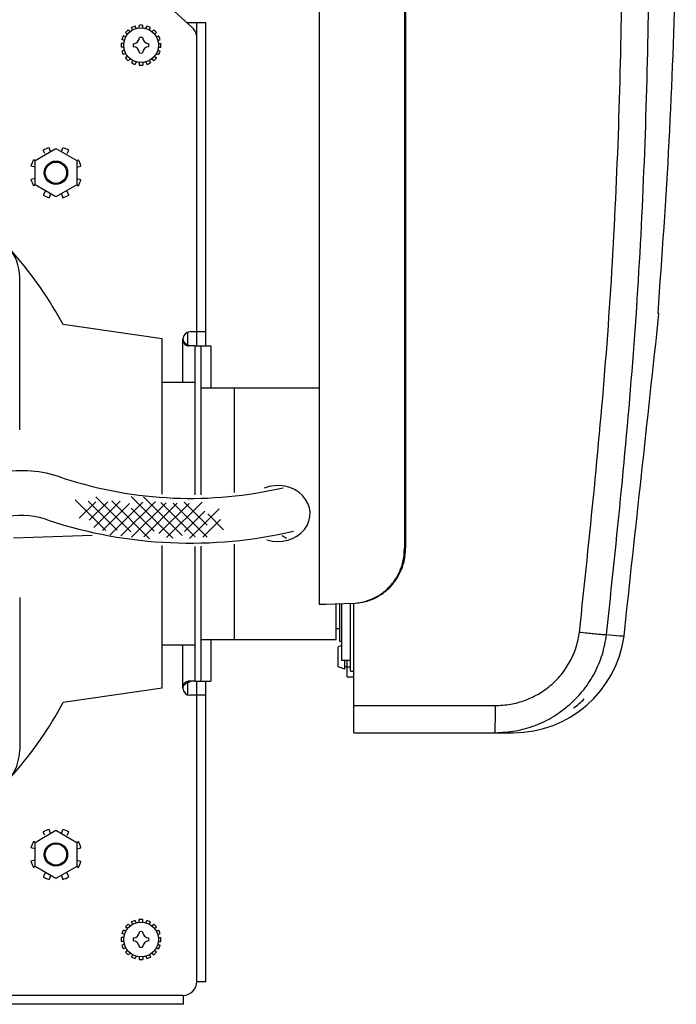
# Model space of a CAD drawing. Extents: x -24 to 44.1, y -23.6 to 47.6.
# Drawn here: x 38.2 to 44.1, y -0.2 to 8.6 of the extents above; entities that cross this region are included whole.
import ezdxf

# ---------------------------------------------------------------- set-up
doc = ezdxf.new("R2010")
doc.units = 0
doc.header["$LTSCALE"] = 0.7
doc.header["$MEASUREMENT"] = 0
doc.layers.get('0').update_dxf_attribs({"linetype": 'CONTINUOUS'})
doc.layers.add('G', color=7, linetype='CONTINUOUS')
doc.layers.add('Wires', color=255, linetype='CONTINUOUS')

# ---------------------------------------------------------------- blocks, each defined once
blk = doc.blocks.new('SEMS SCREW')
at = {"layer": 'G'}
for p, q in [((-0.0068, 0.0606), (-0.0068, 0.0699)), ((0.0067, 0.0606), (0.0067, 0.0699)), ((-0.0476, 0.0381), (-0.0542, 0.0446)), ((-0.0381, 0.0476), (-0.0446, 0.0542)), ((-0.0294, 0.0534), (-0.033, 0.062)), ((-0.017, 0.0586), (-0.0205, 0.0671)), ((0.017, 0.0586), (0.0205, 0.0671)), ((0.0294, 0.0534), (0.033, 0.062)), ((0.0381, 0.0476), (0.0446, 0.0542)), ((0.0476, 0.0381), (0.0542, 0.0446)), ((-0.0606, 0.0067), (-0.0699, 0.0067)), ((-0.0586, 0.017), (-0.0671, 0.0205)), ((-0.0534, 0.0294), (-0.062, 0.033)), ((0.0534, 0.0294), (0.062, 0.033)), ((0.0586, 0.017), (0.0671, 0.0205)), ((0.0606, 0.0067), (0.0699, 0.0067)), ((-0.0606, -0.0068), (-0.0699, -0.0068)), ((-0.0586, -0.017), (-0.0671, -0.0205)), ((-0.0534, -0.0294), (-0.062, -0.033)), ((0.0534, -0.0294), (0.062, -0.033)), ((0.0586, -0.017), (0.0671, -0.0205)), ((0.0606, -0.0068), (0.0699, -0.0068)), ((-0.0476, -0.0381), (-0.0542, -0.0446)), ((-0.0381, -0.0476), (-0.0446, -0.0542)), ((-0.0294, -0.0534), (-0.033, -0.062)), ((-0.017, -0.0586), (-0.0205, -0.0671)), ((-0.0068, -0.0606), (-0.0068, -0.0699)), ((0.0067, -0.0606), (0.0067, -0.0699)), ((0.017, -0.0586), (0.0205, -0.0671)), ((0.0294, -0.0534), (0.033, -0.062)), ((0.0381, -0.0476), (0.0446, -0.0542)), ((0.0476, -0.0381), (0.0542, -0.0446))]:
    blk.add_line(p, q, dxfattribs=at)
at = {"layer": 'G', "color": 3}
blk.add_circle((0, 0), 0.061, dxfattribs=at)
for centre, radius, start, end in [((0, 0), 0.0702, 84.4823, 95.5177), ((0, 0), 0.0702, 129.4823, 140.5177), ((0, 0), 0.0702, 106.9823, 118.0177), ((0, 0), 0.0702, 61.9823, 73.0177), ((0, 0), 0.0702, 39.4823, 50.5177), ((0, 0), 0.0702, 174.4823, 185.5177), ((0, 0), 0.0702, 151.9823, 163.0177), ((0, 0), 0.0276, 169.0352, 190.9648), ((-0.0276, 0.0276), 0.0223, 271.2914, 358.7086), ((0, 0), 0.0276, 79.0352, 100.9648), ((0.0276, 0.0276), 0.0223, 181.2914, 268.7086), ((0, 0), 0.0276, 349.0352, 10.9648), ((0, 0), 0.0702, 16.9823, 28.0177), ((0, 0), 0.0702, 354.4823, 5.5177), ((0, 0), 0.0702, 196.9823, 208.0177), ((-0.0276, -0.0276), 0.0223, 1.2914, 88.7086), ((0, 0), 0.0276, 259.0352, 280.9648), ((0.0276, -0.0276), 0.0223, 91.2914, 178.7086), ((0, 0), 0.0702, 331.9823, 343.0177), ((0, 0), 0.0702, 219.4823, 230.5177), ((0, 0), 0.0702, 241.9823, 253.0177), ((0, 0), 0.0702, 286.9823, 298.0177), ((0, 0), 0.0702, 309.4823, 320.5177), ((0, 0), 0.0702, 264.4823, 275.5177)]:
    blk.add_arc(centre, radius, start, end, dxfattribs=at)

msp = doc.modelspace()

# ---------------------------------------------------------------- linework, layer by layer
at = {"color": 7}
msp.add_line((37.0177, 11.0343), (39.7513, 8.5243), dxfattribs=at)
at = {"color": 7, "linetype": 'Continuous'}
for p, q in [((39.8718, 8.5672), (39.7047, 8.5672)), ((39.7118, 8.5606), (39.7118, 8.5672)), ((39.8718, 5.6772), (39.8718, 8.5672)), ((43.9237, 5.9672), (43.9152, 5.9672)), ((39.4818, 5.7397), (38.5957, 5.8675)), ((39.4818, 4.3523), (39.4818, 5.7397)), ((39.7739, 5.6772), (39.7131, 5.6772)), ((39.7758, 5.6772), (39.9168, 5.6772)), ((39.9168, 5.6772), (39.9168, 5.3022)), ((39.8258, 5.3022), (40.8838, 5.3022)), ((39.4818, 2.6147), (39.4818, 3.8913)), ((41.0378, 3.0522), (41.0378, 3.3684)), ((41.0703, 3.0342), (41.0703, 3.3696)), ((41.0858, 3.3702), (41.0858, 2.8647)), ((41.1658, 2.7672), (41.1658, 3.3732)), ((41.1958, 2.2172), (41.1958, 3.3741)), ((41.0703, 3.1472), (41.0378, 3.1472)), ((39.8258, 3.0522), (41.0378, 3.0522)), ((39.9168, 3.0522), (39.9168, 2.6772)), ((41.0858, 2.9959), (41.0558, 2.9859)), ((41.0858, 3.0342), (41.0703, 3.0342)), ((41.0558, 2.8059), (41.0558, 2.9859)), ((41.0858, 2.8647), (41.1658, 2.8647)), ((41.1158, 2.7859), (41.1158, 2.8647)), ((41.1358, 2.7158), (41.1358, 2.8647)), ((41.1158, 2.7859), (41.0558, 2.8059)), ((41.1358, 2.8059), (41.1158, 2.8059)), ((41.1358, 2.8058), (41.1658, 2.8058)), ((41.1658, 2.7672), (41.1958, 2.7672)), ((39.7758, 2.6772), (39.9168, 2.6772)), ((39.8718, -0.0128), (39.8718, 2.6772)), ((41.1358, 2.7158), (41.1958, 2.7158)), ((39.4818, 2.6147), (38.5957, 2.4869)), ((41.1958, 2.4596), (42.4577, 2.4596)), ((41.1958, 2.2172), (42.6205, 2.2172)), ((39.8718, -0.0128), (39.7918, -0.0128)), ((39.6718, -0.2128), (39.6718, -0.1328)), ((39.6718, -0.2128), (31.2918, -0.2128))]:
    msp.add_line(p, q, dxfattribs=at)
for centre, radius, start, end in [((35.4818, 4.1772), 3.5431, 28.49375, 53.65106), ((42.6205, 3.2172), 1, 270, 352.22707), ((35.4818, 4.1772), 3.5431, 306.34894, 331.50625), ((42.6688, 3.1072), 0.83, 306.33816, 315), ((39.6668, -0.0078), 0.125, 270, 0)]:
    msp.add_arc(centre, radius, start, end, dxfattribs=at)
for points in [[(43.2125, 3.1177), (43.4593, 5.6959), (43.5819, 8.2885), (43.5797, 10.8865), (43.4527, 13.4808)], [(43.4551, 3.0946), (43.7017, 5.692), (43.8232, 8.3037), (43.819, 10.9208), (43.6891, 13.534)], [(43.9152, 5.9672), (44.0155, 7.5093), (44.0698, 9.0514), (44.0783, 10.5922)], [(43.6113, 3.0819), (43.9235, 5.9637)], [(43.9235, 5.9637), (43.9237, 5.9672)], [(42.4577, 2.4596), (42.5962, 2.472), (42.7298, 2.5087), (42.8541, 2.5685), (42.9648, 2.6492), (43.0586, 2.748), (43.1326, 2.8616), (43.1844, 2.9863), (43.2125, 3.1177)], [(43.127, 2.4703), (43.2508, 2.6016), (43.3488, 2.753), (43.4176, 2.9191), (43.4551, 3.0946)], [(43.2125, 3.1177), (43.2802, 3.1099), (43.3425, 3.1032), (43.395, 3.0982), (43.4335, 3.0953), (43.4551, 3.0946)], [(43.4551, 3.0946), (43.572, 3.0851), (43.6113, 3.0819)], [(42.4562, 2.2172), (42.6394, 2.2338), (42.816, 2.2828), (42.9801, 2.3625), (43.127, 2.4703)], [(42.4577, 2.4596), (42.4576, 2.3842), (42.4574, 2.3166), (42.4571, 2.2632)], [(42.4571, 2.2632), (42.4567, 2.2289), (42.4562, 2.2172)]]:
    msp.add_spline(points, degree=3, dxfattribs=at)
at = {"layer": 'G', "color": 7}
for p, q in [((41.6479, 13.5305), (41.6479, 3.8668)), ((41.6583, 13.5325), (41.6583, 3.8687)), ((40.8838, 13.1762), (40.8838, 3.3652)), ((39.7918, 5.6772), (39.7918, 8.5672)), ((38.3437, 7.3348), (38.5312, 7.4431)), ((38.4316, 7.3991), (38.4155, 7.4271)), ((38.481, 7.4141), (38.4713, 7.4502)), ((38.5312, 7.4431), (38.7187, 7.3348)), ((38.5814, 7.4141), (38.5911, 7.4502)), ((38.6308, 7.3991), (38.647, 7.4271)), ((38.3437, 7.3348), (38.3307, 7.3423)), ((38.3437, 7.1183), (38.3437, 7.3348)), ((38.7187, 7.3348), (38.7317, 7.3423)), ((38.7187, 7.3348), (38.7187, 7.1183)), ((38.3437, 7.2768), (38.3076, 7.2865)), ((38.7187, 7.2768), (38.7548, 7.2865)), ((38.3437, 7.1763), (38.3076, 7.1667)), ((38.7187, 7.1763), (38.7548, 7.1667)), ((38.3437, 7.1183), (38.3307, 7.1108)), ((38.5312, 7.0101), (38.3437, 7.1183)), ((38.4375, 7.0642), (38.4155, 7.0261)), ((38.7187, 7.1183), (38.5312, 7.0101)), ((38.6249, 7.0642), (38.647, 7.0261)), ((38.7187, 7.1183), (38.7317, 7.1108)), ((38.481, 7.0391), (38.4713, 7.003)), ((38.5814, 7.0391), (38.5911, 7.003)), ((38.2068, 4.9272), (38.2068, 6.2922)), ((39.6668, 5.3522), (39.6668, 5.7397)), ((39.7118, 5.6871), (39.7118, 5.7987)), ((39.8718, 5.8022), (39.7293, 5.8022)), ((39.7758, 4.3437), (39.7758, 5.6771)), ((39.8258, 5.6771), (39.8258, 4.3446)), ((39.4818, 5.3522), (39.7758, 5.3522)), ((40.1258, 5.3022), (40.1258, 4.3647)), ((38.1509, 3.9618), (38.8551, 3.9832)), ((39.7758, 2.6772), (39.7758, 3.8837)), ((39.8258, 3.8845), (39.8258, 2.6772)), ((40.1258, 3.9023), (40.1258, 3.0522)), ((41.6583, 3.8687), (41.6479, 3.8668)), ((38.2068, 3.4272), (38.2068, 2.0621)), ((41.1889, 3.3741), (40.9431, 3.3648)), ((39.4818, 3.0022), (39.7758, 3.0022)), ((39.6668, 2.6147), (39.6668, 3.0022)), ((39.7118, 2.5557), (39.7118, 2.6672)), ((39.7739, 2.6772), (39.7131, 2.6772)), ((39.7918, -0.0128), (39.7918, 2.6772)), ((39.8718, 2.5522), (39.7293, 2.5522)), ((38.3437, 1.236), (38.5312, 1.3443)), ((38.4316, 1.3003), (38.4155, 1.3283)), ((38.481, 1.3153), (38.4713, 1.3514)), ((38.5312, 1.3443), (38.7187, 1.236)), ((38.5814, 1.3153), (38.5911, 1.3514)), ((38.6308, 1.3003), (38.647, 1.3283)), ((38.3437, 1.236), (38.3307, 1.2435)), ((38.3437, 1.0195), (38.3437, 1.236)), ((38.7187, 1.236), (38.7317, 1.2435)), ((38.7187, 1.236), (38.7187, 1.0195)), ((38.3437, 1.178), (38.3076, 1.1877)), ((38.7187, 1.178), (38.7548, 1.1877)), ((38.3437, 1.0775), (38.3076, 1.0679)), ((38.7187, 1.0775), (38.7548, 1.0679)), ((38.3437, 1.0195), (38.3307, 1.012)), ((38.5312, 0.9113), (38.3437, 1.0195)), ((38.7187, 1.0195), (38.5312, 0.9113)), ((38.7187, 1.0195), (38.7317, 1.012)), ((38.4375, 0.9654), (38.4155, 0.9273)), ((38.481, 0.9403), (38.4713, 0.9042)), ((38.5814, 0.9403), (38.5911, 0.9042)), ((38.6249, 0.9654), (38.647, 0.9273)), ((39.6668, -0.1328), (31.2918, -0.1328))]:
    msp.add_line(p, q, dxfattribs=at)
for centre, radius in [((38.5312, 7.2266), 0.1045), ((38.5312, 7.2266), 0.0955), ((38.5312, 1.1278), 0.1045), ((38.5312, 1.1278), 0.0955)]:
    msp.add_circle(centre, radius, dxfattribs=at)
for centre, radius, start, end in [((39.6668, 8.4322), 0.125, 0, 47.44342), ((38.5312, 7.2266), 0.2315, 105, 120), ((38.5312, 7.2266), 0.2315, 60, 75), ((38.5312, 7.2266), 0.2315, 150, 165), ((38.5312, 7.2266), 0.2315, 15, 30), ((38.5312, 7.2266), 0.2315, 195, 210), ((38.5312, 7.2266), 0.2315, 330, 345), ((38.5312, 7.2266), 0.2315, 240, 255), ((38.5312, 7.2266), 0.2315, 285, 300), ((37.8068, 6.2922), 0.4, 0, 42.2928), ((39.7293, 5.7397), 0.0625, 90, 180), ((39.7293, 2.6147), 0.0625, 180, 270), ((37.8068, 2.0621), 0.4, 317.7072, 0), ((38.5312, 1.1278), 0.2315, 105, 120), ((38.5312, 1.1278), 0.2315, 60, 75), ((38.5312, 1.1278), 0.2315, 150, 165), ((38.5312, 1.1278), 0.2315, 15, 30), ((38.5312, 1.1278), 0.2315, 195, 210), ((38.5312, 1.1278), 0.2315, 330, 345), ((38.5312, 1.1278), 0.2315, 240, 255), ((38.5312, 1.1278), 0.2315, 285, 300)]:
    msp.add_arc(centre, radius, start, end, dxfattribs=at)
for centre, start_param, end_param in [((40.5155, 4.1772), 1.227181, 5.151028), ((40.7314, 4.1772), 7.181294, 7.35746)]:
    msp.add_ellipse(centre, major_axis=(-0.2887, 0), ratio=0.867856, start_param=start_param, end_param=end_param, dxfattribs=at)
for points in [[(39.6668, 5.7397), (39.6686, 5.7275), (39.674, 5.7158), (39.6828, 5.705), (39.6945, 5.6955), (39.7087, 5.6877), (39.7248, 5.6819), (39.7299, 5.6806)], [(39.6668, 5.7397), (39.6696, 5.7187), (39.6769, 5.7012), (39.6876, 5.6879), (39.7003, 5.6798), (39.7131, 5.6772)], [(41.2664, 3.3835), (41.3027, 3.3917), (41.4, 3.4301), (41.4871, 3.4896), (41.5592, 3.5669), (41.6134, 3.6591), (41.6469, 3.7611), (41.6583, 3.8657)], [(41.2924, 3.3898), (41.3897, 3.4282), (41.4767, 3.4876), (41.5488, 3.565), (41.6031, 3.6572), (41.6366, 3.7592), (41.6479, 3.8668)], [(41.6583, 3.8657), (41.6583, 3.8687)], [(40.9004, 3.3645), (40.8881, 3.3648), (40.8838, 3.3652)], [(40.9194, 3.3644), (40.9004, 3.3645)], [(40.9431, 3.3648), (40.9194, 3.3644)], [(41.1889, 3.3741), (41.1959, 3.3744)], [(41.1959, 3.3744), (41.256, 3.3816)], [(41.256, 3.3816), (41.2924, 3.3898)], [(39.6668, 2.6147), (39.6696, 2.6356), (39.6769, 2.6532), (39.6876, 2.6664), (39.7003, 2.6745), (39.7131, 2.6772)], [(39.6668, 2.6147), (39.6686, 2.6269), (39.674, 2.6386), (39.6828, 2.6494), (39.6945, 2.6589), (39.7087, 2.6666), (39.7248, 2.6724), (39.7299, 2.6737)]]:
    msp.add_spline(points, degree=3, dxfattribs=at)
at = {"layer": 'Wires', "color": 7}
for p, q in [((38.8886, 4.3266), (39.2008, 4.0143)), ((39.2046, 4.3287), (39.5759, 3.9575)), ((39.3136, 4.3258), (39.6585, 3.981)), ((38.7038, 4.2992), (38.9782, 4.0248)), ((38.8865, 4.2824), (38.7393, 4.1352)), ((38.82, 4.2891), (39.0794, 4.0297)), ((38.9939, 4.2837), (38.8281, 4.118)), ((39.106, 4.2897), (38.869, 4.0527)), ((39.1886, 4.2663), (38.9478, 4.0255)), ((39.3085, 4.2801), (39.0117, 3.9833)), ((39.0302, 4.291), (39.3688, 3.9524)), ((39.42, 4.2855), (39.1113, 3.9769)), ((39.5154, 4.2749), (39.2079, 3.9674)), ((39.6165, 4.2699), (39.3169, 3.9703)), ((39.721, 4.2684), (39.4507, 3.9981)), ((39.4676, 4.2779), (39.7768, 3.9687)), ((39.8377, 4.279), (39.5208, 3.9621)), ((39.5796, 4.2719), (39.8842, 3.9674)), ((39.6788, 4.2788), (39.8844, 4.0732)), ((39.2028, 4.2244), (39.4079, 4.0194)), ((39.8628, 4.1981), (39.6811, 4.0163)), ((39.992, 4.2212), (39.7248, 3.954)), ((39.8893, 4.1744), (40.0307, 4.033)), ((40.0016, 4.1247), (39.8447, 3.9678))]:
    msp.add_line(p, q, dxfattribs=at)
at = {"layer": 'Wires', "color": 7, "flags": 128}
for points in [[(38.0736, 4.5536, -0.129436), (38.6053, 4.4925, 0.136903), (40.5639, 4.4091)], [(38.1063, 4.1537, -0.142938), (38.4691, 4.1162, 0.137727), (40.6549, 4.0196)]]:
    msp.add_lwpolyline(points, format="xyb", dxfattribs=at)

# ---------------------------------------------------------------- block references
at = {"color": 7, "xscale": 2.544000000000027, "yscale": 2.544000000000027, "zscale": 2.544000000000027}
for p in [(39.2918, 8.3672), (39.2918, 0.3672)]:
    msp.add_blockref('SEMS SCREW', p, dxfattribs=at)

doc.saveas('drawing.dxf')
